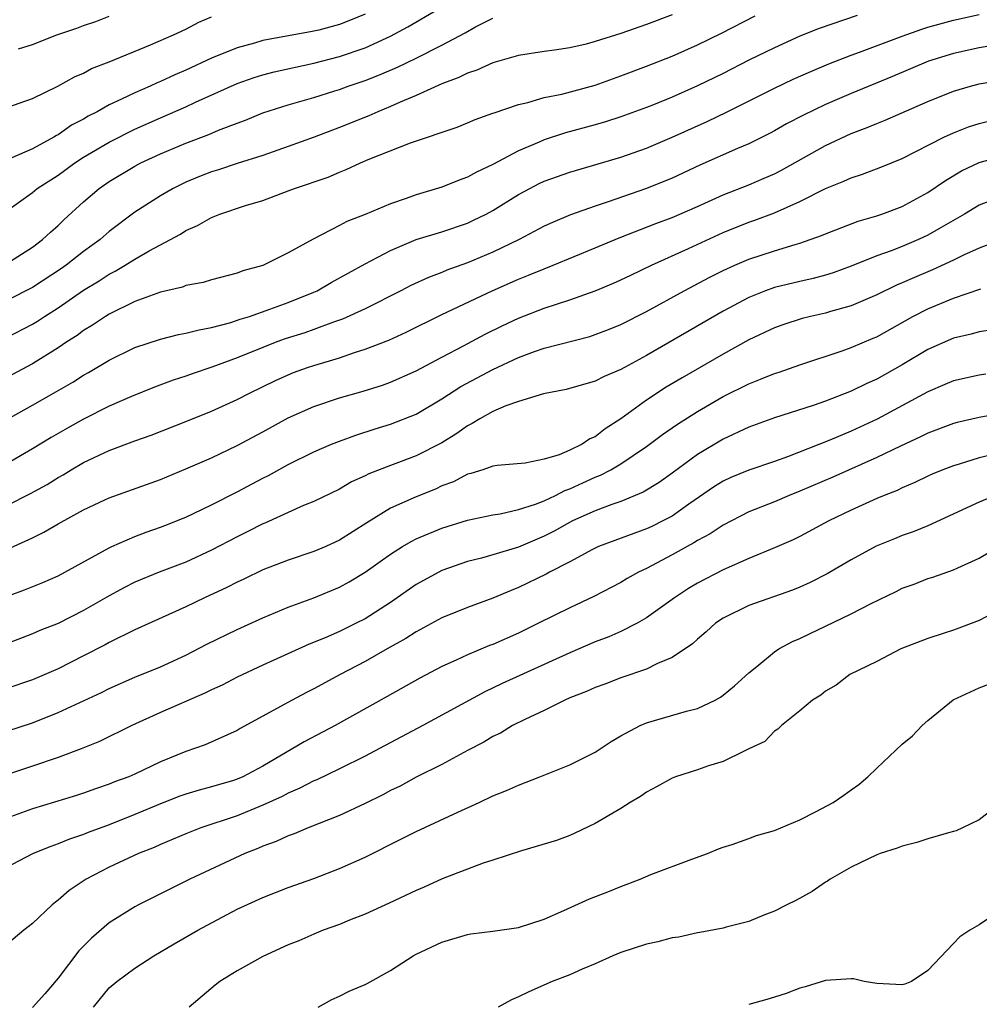
# Model space of a CAD drawing. Units: inches. Extents: x 2559000 to 2562000, y 1536000 to 1539000.
# Drawn here: x 2559734 to 2559809, y 1537153 to 1537230 of the extents above; entities that cross this region are included whole.
import ezdxf

# ---------------------------------------------------------------- set-up
doc = ezdxf.new("R2010")
doc.units = ezdxf.units.IN
doc.header["$MEASUREMENT"] = 0
doc.layers.add('LD25591536_2ft', color=123, linetype='Continuous')

msp = doc.modelspace()

# ---------------------------------------------------------------- linework, layer by layer
at = {"layer": 'LD25591536_2ft'}
for points, elevation in [([(2559730.47, 1537197.53), (2559735, 1537200.044), (2559736.881, 1537201.119), (2559738.147, 1537201.853), (2559739, 1537202.41), (2559739.385, 1537202.615), (2559741, 1537203.587), (2559743, 1537204.558), (2559745, 1537205.216), (2559746.428, 1537205.572), (2559747, 1537205.673), (2559748.041, 1537205.959), (2559749, 1537206.116), (2559750.52, 1537206.52), (2559751.232, 1537206.768), (2559751.974, 1537207), (2559753.556, 1537207.556), (2559755, 1537208.086), (2559757, 1537208.884), (2559757.254, 1537209), (2559758.364, 1537209.636), (2559761, 1537211.098), (2559763, 1537212.16), (2559765, 1537212.998), (2559767, 1537213.621), (2559769, 1537214.296), (2559769.484, 1537214.517), (2559770.475, 1537215), (2559771, 1537215.275), (2559773, 1537216.517), (2559773.875, 1537217), (2559774.614, 1537217.386), (2559775, 1537217.567), (2559777, 1537218.286), (2559781, 1537219.45), (2559783, 1537220.155), (2559785, 1537221.009), (2559787.755, 1537222.245), (2559789.304, 1537223), (2559793, 1537224.842), (2559794.467, 1537225.533), (2559795.848, 1537226.152), (2559797.256, 1537226.744), (2559799, 1537227.421), (2559799.651, 1537227.65), (2559803, 1537228.911), (2559804.537, 1537229.463), (2559805, 1537229.603), (2559807, 1537230.149), (2559809, 1537230.589)], 8460), ([(2559733, 1537215.262), (2559735, 1537216.693), (2559735.372, 1537217), (2559737, 1537218.05), (2559738.309, 1537219), (2559739, 1537219.44), (2559741, 1537220.623), (2559743, 1537221.635), (2559745, 1537222.528), (2559747, 1537223.392), (2559747.74, 1537223.74), (2559751, 1537225.211), (2559752.326, 1537225.675), (2559753, 1537225.882), (2559753.889, 1537226.111), (2559757, 1537226.796), (2559759, 1537227.321), (2559761, 1537228), (2559763, 1537228.902), (2559764.355, 1537229.644), (2559766.663, 1537231)], 8470), ([(2559785, 1537230.563), (2559783, 1537229.806), (2559781, 1537229.114), (2559779, 1537228.481), (2559778.285, 1537228.286), (2559777, 1537227.998), (2559775.809, 1537227.809), (2559775, 1537227.707), (2559773, 1537227.392), (2559771, 1537226.816), (2559769.747, 1537226.253), (2559769, 1537226.015), (2559768.335, 1537225.666), (2559767, 1537225.179), (2559765, 1537224.273), (2559763.75, 1537223.75), (2559763, 1537223.407), (2559761.989, 1537223), (2559761.309, 1537222.69), (2559759, 1537221.763), (2559757.013, 1537221.013), (2559755, 1537220.279), (2559753, 1537219.583), (2559751, 1537218.949), (2559749.537, 1537218.463), (2559749, 1537218.304), (2559748.067, 1537217.933), (2559747, 1537217.492), (2559745.992, 1537217), (2559745, 1537216.432), (2559743, 1537215.158), (2559741, 1537213.623), (2559740.3, 1537213), (2559739, 1537212.062), (2559737.641, 1537211), (2559737.263, 1537210.737), (2559735, 1537209.244), (2559733, 1537208.227)], 8466), ([(2559799.482, 1537230.518), (2559796.503, 1537229.497), (2559795, 1537228.894), (2559793, 1537228.006), (2559791, 1537227.022), (2559789, 1537225.995), (2559787, 1537225.013), (2559785, 1537224.142), (2559783.548, 1537223.548), (2559783, 1537223.33), (2559781, 1537222.595), (2559779.792, 1537222.208), (2559779, 1537221.977), (2559776.66, 1537221.34), (2559775, 1537220.795), (2559774.624, 1537220.625), (2559773, 1537219.953), (2559771, 1537218.885), (2559769.716, 1537218.284), (2559769, 1537217.873), (2559768.35, 1537217.649), (2559767, 1537217.096), (2559765, 1537216.51), (2559764.209, 1537216.209), (2559763, 1537215.804), (2559761, 1537214.951), (2559759.583, 1537214.417), (2559759, 1537214.1), (2559756.953, 1537213.047), (2559755, 1537211.962), (2559753, 1537210.979), (2559751.449, 1537210.551), (2559751, 1537210.372), (2559749, 1537209.854), (2559748.348, 1537209.651), (2559747, 1537209.404), (2559746.717, 1537209.283), (2559745, 1537208.897), (2559743, 1537208.166), (2559741, 1537207.18), (2559740.706, 1537207), (2559739.688, 1537206.312), (2559739, 1537205.903), (2559738.484, 1537205.516), (2559737.68, 1537205), (2559737, 1537204.54), (2559735, 1537203.292), (2559733, 1537202.221)], 8462), ([(2559761, 1537230.629), (2559759.854, 1537230.146), (2559759, 1537229.811), (2559757.382, 1537229.382), (2559757, 1537229.29), (2559756.742, 1537229.258), (2559755.445, 1537229), (2559753, 1537228.557), (2559752.366, 1537228.366), (2559751, 1537228.001), (2559749, 1537227.185), (2559747, 1537226.25), (2559746.119, 1537225.881), (2559745, 1537225.352), (2559744.743, 1537225.257), (2559744.203, 1537225), (2559743, 1537224.482), (2559741.968, 1537223.968), (2559741, 1537223.526), (2559740.069, 1537223), (2559739.361, 1537222.639), (2559739, 1537222.418), (2559738.062, 1537221.937), (2559737, 1537221.193), (2559736.866, 1537221.134), (2559736.661, 1537221), (2559735, 1537220.099), (2559733.39, 1537219.39)], 8472), ([(2559733, 1537205.337), (2559735, 1537206.39), (2559735.381, 1537206.619), (2559735.934, 1537207), (2559737, 1537207.672), (2559739, 1537209.056), (2559740.215, 1537209.785), (2559741, 1537210.305), (2559741.469, 1537210.531), (2559742.254, 1537211), (2559743, 1537211.471), (2559744.117, 1537212.117), (2559746.568, 1537213.432), (2559747, 1537213.713), (2559747.903, 1537214.097), (2559749, 1537214.737), (2559749.658, 1537215), (2559751.661, 1537215.661), (2559753, 1537216.049), (2559755, 1537216.802), (2559755.489, 1537217), (2559758.108, 1537217.892), (2559759, 1537218.275), (2559759.531, 1537218.469), (2559760.656, 1537219), (2559761.251, 1537219.251), (2559764.564, 1537220.564), (2559768.2, 1537221.8), (2559769, 1537222.118), (2559769.611, 1537222.39), (2559771, 1537222.875), (2559771.083, 1537222.917), (2559773, 1537223.566), (2559773.719, 1537223.719), (2559775, 1537224.1), (2559776.379, 1537224.379), (2559779, 1537225.086), (2559781, 1537225.799), (2559783, 1537226.556), (2559785, 1537227.339), (2559787, 1537228.217), (2559788.858, 1537229.143), (2559791.508, 1537230.492)], 8464), ([(2559733, 1537223.322), (2559735, 1537224.04), (2559736.991, 1537224.99), (2559738.281, 1537225.719), (2559739, 1537226.024), (2559739.621, 1537226.378), (2559741, 1537226.912), (2559744.23, 1537228.23), (2559746.027, 1537229), (2559747, 1537229.466), (2559748.007, 1537229.993), (2559749, 1537230.406)], 8474), ([(2559733, 1537211.134), (2559735, 1537212.416), (2559735.783, 1537213), (2559736.407, 1537213.593), (2559737, 1537214.097), (2559737.455, 1537214.545), (2559739, 1537215.948), (2559740.202, 1537217), (2559741, 1537217.556), (2559743, 1537218.75), (2559743.48, 1537219), (2559745, 1537219.696), (2559747, 1537220.538), (2559748.786, 1537221.214), (2559749.547, 1537221.547), (2559751, 1537222.114), (2559751.649, 1537222.351), (2559753, 1537222.921), (2559755, 1537223.55), (2559757, 1537224.114), (2559758.627, 1537224.627), (2559759, 1537224.749), (2559759.675, 1537225), (2559761, 1537225.448), (2559762.124, 1537225.875), (2559763.53, 1537226.47), (2559765, 1537227.191), (2559767, 1537228.211), (2559768.823, 1537229.177), (2559769.626, 1537229.626), (2559771, 1537230.324)], 8468), ([(2559733.911, 1537227.911), (2559735, 1537228.242), (2559736.894, 1537229), (2559738.467, 1537229.533), (2559739, 1537229.745), (2559739.945, 1537230.056), (2559741, 1537230.478)], 8476), ([(2559811, 1537228.337), (2559809, 1537228.006), (2559807, 1537227.562), (2559805.053, 1537226.947), (2559802.245, 1537225.755), (2559799, 1537224.416), (2559797, 1537223.561), (2559795.267, 1537222.733), (2559793.954, 1537222.046), (2559793, 1537221.498), (2559792.674, 1537221.327), (2559791, 1537220.5), (2559790.126, 1537220.126), (2559787.181, 1537218.819), (2559785, 1537217.81), (2559783, 1537217), (2559779.927, 1537215.927), (2559779, 1537215.627), (2559777.058, 1537214.942), (2559775.65, 1537214.35), (2559775, 1537214.046), (2559773.037, 1537213), (2559771, 1537212.025), (2559769, 1537211.18), (2559767.396, 1537210.604), (2559767, 1537210.431), (2559765.953, 1537210.047), (2559764.586, 1537209.415), (2559763.808, 1537209), (2559761, 1537207.586), (2559759.227, 1537206.772), (2559758.541, 1537206.541), (2559757, 1537205.964), (2559756.286, 1537205.714), (2559754.764, 1537205.236), (2559754.106, 1537205), (2559753, 1537204.577), (2559751, 1537203.754), (2559749.019, 1537203.019), (2559747.496, 1537202.504), (2559747, 1537202.317), (2559745.998, 1537202.002), (2559744.54, 1537201.46), (2559742.732, 1537200.732), (2559741, 1537199.972), (2559739, 1537198.97), (2559737.736, 1537198.264), (2559736.469, 1537197.531), (2559735, 1537196.63), (2559733, 1537195.48)], 8458), ([(2559733, 1537192.217), (2559734.855, 1537193.145), (2559736.138, 1537193.862), (2559737, 1537194.401), (2559737.387, 1537194.613), (2559738.012, 1537195), (2559739, 1537195.577), (2559741, 1537196.515), (2559743, 1537197.273), (2559744.279, 1537197.721), (2559747, 1537198.781), (2559749, 1537199.592), (2559751, 1537200.492), (2559751.978, 1537201), (2559754.011, 1537201.989), (2559755, 1537202.439), (2559755.402, 1537202.598), (2559756.504, 1537203), (2559757, 1537203.163), (2559759, 1537203.756), (2559760.168, 1537204.168), (2559761, 1537204.423), (2559762.852, 1537205.147), (2559764.228, 1537205.772), (2559767, 1537207.144), (2559770.928, 1537209), (2559773, 1537209.909), (2559773.788, 1537210.212), (2559775, 1537210.727), (2559775.71, 1537211), (2559779, 1537212.346), (2559780.87, 1537213.129), (2559783.743, 1537214.256), (2559785, 1537214.724), (2559787, 1537215.593), (2559789, 1537216.496), (2559791, 1537217.29), (2559792.205, 1537217.795), (2559793, 1537218.148), (2559793.568, 1537218.432), (2559797, 1537220.371), (2559799, 1537221.295), (2559800.247, 1537221.753), (2559801, 1537222.075), (2559801.67, 1537222.33), (2559805, 1537223.807), (2559807, 1537224.619), (2559808.326, 1537225), (2559809, 1537225.174), (2559811, 1537225.517)], 8456), ([(2559733, 1537188.782), (2559735, 1537189.693), (2559735.879, 1537190.121), (2559737, 1537190.784), (2559739, 1537191.886), (2559740.666, 1537192.667), (2559741, 1537192.821), (2559745, 1537194.248), (2559747, 1537195.071), (2559749, 1537195.949), (2559751, 1537196.901), (2559753, 1537197.966), (2559755, 1537199.056), (2559757, 1537199.946), (2559759, 1537200.624), (2559760.843, 1537201.157), (2559762.368, 1537201.632), (2559763, 1537201.857), (2559765, 1537202.745), (2559767, 1537203.814), (2559768.701, 1537204.701), (2559770.388, 1537205.612), (2559771.729, 1537206.271), (2559773, 1537206.866), (2559775, 1537207.635), (2559775.962, 1537207.962), (2559777, 1537208.28), (2559779, 1537208.984), (2559780.415, 1537209.584), (2559781, 1537209.845), (2559781.771, 1537210.229), (2559783.395, 1537211), (2559786.295, 1537212.295), (2559789, 1537213.545), (2559791, 1537214.37), (2559791.473, 1537214.527), (2559793, 1537215.099), (2559795, 1537215.97), (2559797, 1537216.984), (2559798.437, 1537217.563), (2559799, 1537217.834), (2559799.883, 1537218.117), (2559801.33, 1537218.669), (2559803, 1537219.346), (2559806.241, 1537221), (2559807, 1537221.355), (2559808.175, 1537221.825), (2559809, 1537222.079), (2559809.739, 1537222.261)], 8454), ([(2559731, 1537184.371), (2559734.379, 1537185.621), (2559735.807, 1537186.192), (2559737, 1537186.724), (2559737.532, 1537187), (2559741, 1537188.906), (2559741.203, 1537189), (2559743, 1537189.786), (2559743.878, 1537190.122), (2559745, 1537190.508), (2559745.355, 1537190.645), (2559747, 1537191.308), (2559747.581, 1537191.581), (2559749, 1537192.267), (2559751, 1537193.271), (2559753, 1537194.339), (2559753.441, 1537194.559), (2559755, 1537195.422), (2559757, 1537196.407), (2559758.372, 1537197), (2559759, 1537197.251), (2559760.278, 1537197.722), (2559761.792, 1537198.208), (2559763, 1537198.572), (2559765, 1537199.355), (2559767, 1537200.541), (2559768.497, 1537201.503), (2559771, 1537202.844), (2559773, 1537203.783), (2559774.248, 1537204.248), (2559775, 1537204.507), (2559778.563, 1537205.437), (2559779, 1537205.575), (2559780.033, 1537205.967), (2559781, 1537206.366), (2559783, 1537207.38), (2559785.95, 1537209), (2559787.947, 1537210.053), (2559789, 1537210.576), (2559789.922, 1537211), (2559791, 1537211.468), (2559793, 1537212.13), (2559794.618, 1537212.618), (2559795, 1537212.717), (2559796.685, 1537213.315), (2559797, 1537213.462), (2559799.554, 1537214.446), (2559801, 1537214.862), (2559801.407, 1537215), (2559803, 1537215.6), (2559805, 1537216.685), (2559806.371, 1537217.628), (2559807.628, 1537218.372), (2559809, 1537219.032), (2559811, 1537219.587)], 8452), ([(2559811, 1537216.445), (2559809, 1537215.684), (2559807.859, 1537215), (2559805.848, 1537213.848), (2559805, 1537213.345), (2559804.258, 1537213), (2559803, 1537212.469), (2559802.129, 1537212.129), (2559801, 1537211.729), (2559799, 1537210.929), (2559797.59, 1537210.41), (2559797, 1537210.22), (2559796.042, 1537209.958), (2559795, 1537209.731), (2559793, 1537209.255), (2559792.296, 1537209), (2559791, 1537208.476), (2559789, 1537207.4), (2559783, 1537203.937), (2559781, 1537202.857), (2559779.698, 1537202.302), (2559779, 1537201.92), (2559776.731, 1537201.269), (2559774.948, 1537200.948), (2559773, 1537200.341), (2559772.006, 1537200.006), (2559771, 1537199.561), (2559769.976, 1537199), (2559769.388, 1537198.612), (2559769, 1537198.445), (2559768.165, 1537197.836), (2559767, 1537197.11), (2559765, 1537196.082), (2559763, 1537195.342), (2559761.307, 1537194.692), (2559761, 1537194.53), (2559759.947, 1537194.053), (2559759, 1537193.5), (2559757, 1537192.517), (2559756.199, 1537192.199), (2559753.167, 1537190.833), (2559753, 1537190.77), (2559751.832, 1537190.168), (2559751, 1537189.77), (2559749, 1537188.721), (2559747, 1537187.794), (2559744.909, 1537187), (2559743, 1537186.208), (2559742.201, 1537185.799), (2559741, 1537185.149), (2559739, 1537183.996), (2559737, 1537182.985), (2559735.57, 1537182.43), (2559735, 1537182.176), (2559732.697, 1537181.303)], 8450), ([(2559811, 1537213.096), (2559809, 1537212.34), (2559807.78, 1537211.78), (2559807, 1537211.39), (2559805.372, 1537210.628), (2559803.954, 1537210.045), (2559803, 1537209.616), (2559802.558, 1537209.441), (2559801, 1537208.689), (2559799, 1537207.835), (2559797.379, 1537207.379), (2559797, 1537207.259), (2559795.835, 1537207), (2559795.167, 1537206.833), (2559793.658, 1537206.342), (2559793, 1537206.106), (2559791, 1537205.153), (2559789, 1537204.054), (2559785.798, 1537202.202), (2559784.548, 1537201.452), (2559783, 1537200.444), (2559781, 1537198.998), (2559779.782, 1537198.218), (2559779, 1537197.585), (2559778.584, 1537197.416), (2559777.982, 1537197), (2559777, 1537196.527), (2559776.18, 1537196.18), (2559775, 1537195.842), (2559773.531, 1537195.53), (2559771.328, 1537195.328), (2559771, 1537195.277), (2559770.2, 1537195), (2559769.282, 1537194.718), (2559769, 1537194.658), (2559767.926, 1537194.074), (2559767, 1537193.739), (2559766.501, 1537193.499), (2559765, 1537192.883), (2559763, 1537191.992), (2559761.131, 1537190.869), (2559759, 1537189.489), (2559757.926, 1537189), (2559757, 1537188.603), (2559755, 1537187.943), (2559753, 1537187.175), (2559751.536, 1537186.464), (2559751, 1537186.22), (2559750.203, 1537185.797), (2559748.459, 1537185), (2559747, 1537184.299), (2559743, 1537182.497), (2559741, 1537181.506), (2559740.678, 1537181.322), (2559739, 1537180.446), (2559737, 1537179.448), (2559735, 1537178.572), (2559733, 1537177.9)], 8448), ([(2559733, 1537174.581), (2559735, 1537175.219), (2559737, 1537176.024), (2559740.407, 1537177.593), (2559741, 1537177.892), (2559743, 1537178.797), (2559745, 1537179.608), (2559747, 1537180.502), (2559748.642, 1537181.359), (2559751, 1537182.52), (2559753, 1537183.428), (2559755, 1537184.267), (2559757, 1537185.002), (2559759, 1537185.832), (2559759.76, 1537186.241), (2559761, 1537186.994), (2559763, 1537188.418), (2559763.925, 1537189), (2559764.597, 1537189.402), (2559765, 1537189.599), (2559767, 1537190.448), (2559769, 1537191.058), (2559771, 1537191.472), (2559771.555, 1537191.555), (2559773, 1537191.893), (2559774.315, 1537192.315), (2559775, 1537192.583), (2559775.888, 1537193), (2559776.616, 1537193.384), (2559777, 1537193.509), (2559778.016, 1537193.983), (2559779, 1537194.419), (2559779.421, 1537194.579), (2559780.216, 1537195), (2559781, 1537195.469), (2559783, 1537196.837), (2559784.245, 1537197.755), (2559785.429, 1537198.571), (2559787, 1537199.565), (2559789, 1537200.736), (2559791, 1537201.736), (2559791.923, 1537202.077), (2559793, 1537202.524), (2559793.364, 1537202.636), (2559795, 1537203.201), (2559798.306, 1537204.307), (2559799, 1537204.56), (2559800.714, 1537205.286), (2559801, 1537205.41), (2559803.834, 1537207), (2559805, 1537207.594), (2559807, 1537208.425), (2559809.154, 1537209.154)], 8446), ([(2559810.065, 1537205.935), (2559809, 1537205.794), (2559808.383, 1537205.617), (2559807, 1537205.306), (2559805, 1537204.419), (2559803, 1537203.22), (2559801, 1537202.088), (2559800.242, 1537201.758), (2559799, 1537201.141), (2559797, 1537200.373), (2559796.041, 1537200.041), (2559793, 1537199.069), (2559791, 1537198.331), (2559789, 1537197.397), (2559787, 1537196.195), (2559785, 1537194.73), (2559783.988, 1537194.012), (2559782.754, 1537193.247), (2559781, 1537192.529), (2559780.285, 1537192.285), (2559779, 1537191.797), (2559777.228, 1537191), (2559775.789, 1537190.211), (2559775, 1537189.81), (2559773, 1537188.961), (2559771, 1537188.347), (2559770.098, 1537188.098), (2559769, 1537187.831), (2559767, 1537187.136), (2559765.615, 1537186.385), (2559765, 1537186.029), (2559763, 1537184.625), (2559761, 1537183.36), (2559760.296, 1537183), (2559759, 1537182.372), (2559757.87, 1537181.87), (2559756.635, 1537181.366), (2559753, 1537179.72), (2559751, 1537178.786), (2559749.827, 1537178.173), (2559749, 1537177.803), (2559748.466, 1537177.534), (2559745, 1537176.022), (2559742.78, 1537175), (2559740.228, 1537173.772), (2559738.807, 1537173.193), (2559737, 1537172.513), (2559735, 1537171.821), (2559731.376, 1537170.624)], 8444), ([(2559809.527, 1537202.472), (2559809, 1537202.394), (2559807, 1537201.957), (2559806.339, 1537201.661), (2559805, 1537201.109), (2559801.031, 1537198.969), (2559799, 1537198.031), (2559797.33, 1537197.33), (2559794.025, 1537196.025), (2559793, 1537195.653), (2559791, 1537194.971), (2559789.602, 1537194.399), (2559789, 1537194.117), (2559788.313, 1537193.687), (2559786.309, 1537192.309), (2559785, 1537191.381), (2559784.283, 1537191), (2559783.426, 1537190.574), (2559783, 1537190.378), (2559780.516, 1537189.484), (2559779.241, 1537189), (2559778.777, 1537188.777), (2559777, 1537187.816), (2559775.424, 1537187), (2559775.154, 1537186.846), (2559773, 1537185.79), (2559772.425, 1537185.576), (2559771, 1537184.968), (2559769, 1537184.233), (2559767, 1537183.42), (2559765, 1537182.332), (2559764.198, 1537181.802), (2559762.732, 1537181), (2559761, 1537180.018), (2559759.047, 1537179), (2559757, 1537177.884), (2559756.411, 1537177.588), (2559755.308, 1537177), (2559751.229, 1537174.771), (2559751, 1537174.617), (2559748.501, 1537173.499), (2559747, 1537172.987), (2559745, 1537172.162), (2559743, 1537171.204), (2559742.521, 1537171), (2559741.406, 1537170.594), (2559741, 1537170.424), (2559739.932, 1537170.068), (2559739, 1537169.728), (2559738.45, 1537169.55), (2559735, 1537168.489), (2559733, 1537167.755)], 8442), ([(2559813, 1537199.812), (2559809, 1537199.095), (2559807.3, 1537198.7), (2559807, 1537198.618), (2559805, 1537197.865), (2559804.428, 1537197.572), (2559802.861, 1537196.861), (2559801, 1537195.953), (2559797.572, 1537194.428), (2559795, 1537193.334), (2559794.148, 1537193), (2559793, 1537192.504), (2559791, 1537191.709), (2559789, 1537190.686), (2559787.995, 1537190.005), (2559787, 1537189.474), (2559786.716, 1537189.284), (2559786.175, 1537189), (2559785, 1537188.344), (2559783, 1537187.298), (2559782.378, 1537187), (2559781.498, 1537186.502), (2559781, 1537186.198), (2559778.896, 1537185.104), (2559777, 1537184.216), (2559774.568, 1537183), (2559773, 1537182.243), (2559771, 1537181.355), (2559770.74, 1537181.26), (2559769, 1537180.537), (2559768.116, 1537180.116), (2559767, 1537179.624), (2559765.279, 1537178.721), (2559762.734, 1537177.266), (2559758.663, 1537175), (2559756.253, 1537173.747), (2559753, 1537171.828), (2559751.449, 1537171), (2559751.14, 1537170.86), (2559750.711, 1537170.711), (2559749, 1537170.207), (2559748.032, 1537169.968), (2559747, 1537169.65), (2559746.522, 1537169.478), (2559745, 1537168.891), (2559743, 1537168.055), (2559741, 1537167.257), (2559739.36, 1537166.64), (2559739, 1537166.487), (2559737.884, 1537166.116), (2559737, 1537165.752), (2559736.439, 1537165.561), (2559735.063, 1537165), (2559731.201, 1537163)], 8440), ([(2559810.225, 1537196.225), (2559809, 1537195.932), (2559807.444, 1537195.444), (2559807, 1537195.319), (2559806.168, 1537195), (2559805.347, 1537194.653), (2559805, 1537194.499), (2559803.995, 1537194.005), (2559803, 1537193.598), (2559802.603, 1537193.397), (2559801.576, 1537193), (2559801, 1537192.755), (2559799, 1537191.842), (2559797.256, 1537191), (2559795, 1537189.794), (2559794.463, 1537189.537), (2559793, 1537188.907), (2559791, 1537188.081), (2559789, 1537187.185), (2559787, 1537186.139), (2559786.286, 1537185.713), (2559785.183, 1537185), (2559783, 1537183.424), (2559782.263, 1537183), (2559781, 1537182.359), (2559780.056, 1537181.943), (2559779, 1537181.545), (2559777, 1537180.699), (2559771.715, 1537178.285), (2559770.358, 1537177.642), (2559765.527, 1537175), (2559761.749, 1537173), (2559761, 1537172.609), (2559759, 1537171.619), (2559757.229, 1537170.771), (2559757, 1537170.677), (2559755.901, 1537170.099), (2559755, 1537169.726), (2559754.533, 1537169.467), (2559753, 1537168.782), (2559751, 1537167.957), (2559748.173, 1537167), (2559747, 1537166.539), (2559745, 1537165.704), (2559744.516, 1537165.484), (2559743.296, 1537165), (2559741, 1537163.923), (2559739.203, 1537163), (2559737.877, 1537162.123), (2559737, 1537161.351), (2559736.79, 1537161.21), (2559736.526, 1537161), (2559735, 1537159.529), (2559734.335, 1537159), (2559733, 1537157.887)], 8438), ([(2559810.273, 1537193), (2559809, 1537192.482), (2559805, 1537190.634), (2559803.84, 1537190.161), (2559803, 1537189.857), (2559802.386, 1537189.613), (2559800.97, 1537189.03), (2559799, 1537187.976), (2559797.128, 1537186.872), (2559795.81, 1537186.19), (2559795, 1537185.823), (2559794.413, 1537185.587), (2559791, 1537184.401), (2559789, 1537183.408), (2559788.389, 1537183), (2559787.675, 1537182.325), (2559787, 1537181.77), (2559786.608, 1537181.392), (2559785, 1537180.335), (2559783.868, 1537179.868), (2559783, 1537179.427), (2559781, 1537178.73), (2559779.748, 1537178.252), (2559779, 1537177.983), (2559778.326, 1537177.674), (2559777, 1537177.162), (2559776.629, 1537177), (2559775, 1537176.181), (2559773.491, 1537175.491), (2559772.527, 1537175), (2559771.587, 1537174.413), (2559771, 1537174.144), (2559770.295, 1537173.705), (2559769, 1537173.059), (2559767, 1537171.971), (2559765, 1537170.959), (2559763.734, 1537170.266), (2559763, 1537169.919), (2559762.402, 1537169.598), (2559761, 1537168.923), (2559759, 1537167.968), (2559756.565, 1537167), (2559755.463, 1537166.537), (2559755, 1537166.385), (2559754.051, 1537165.949), (2559753, 1537165.573), (2559752.606, 1537165.394), (2559751.608, 1537165), (2559747.306, 1537163), (2559743.295, 1537161), (2559743, 1537160.842), (2559741, 1537159.584), (2559739.607, 1537158.393), (2559738.615, 1537157.385), (2559737, 1537155.248), (2559735.969, 1537154.031), (2559735, 1537152.961)], 8436), ([(2559739.765, 1537153), (2559741, 1537154.495), (2559741.597, 1537155), (2559743, 1537156.035), (2559744.481, 1537157), (2559746.064, 1537157.936), (2559747.918, 1537159), (2559751, 1537160.651), (2559753, 1537161.569), (2559755, 1537162.353), (2559757, 1537163.059), (2559759, 1537163.819), (2559761, 1537164.721), (2559763.861, 1537166.139), (2559765, 1537166.727), (2559768.245, 1537168.245), (2559769.92, 1537169), (2559771, 1537169.505), (2559772.066, 1537169.934), (2559773, 1537170.352), (2559774.667, 1537171), (2559777, 1537171.949), (2559779, 1537172.92), (2559780.236, 1537173.764), (2559781, 1537174.2), (2559782.502, 1537175), (2559783, 1537175.216), (2559786.131, 1537176.131), (2559787, 1537176.351), (2559788.376, 1537177), (2559788.783, 1537177.217), (2559789, 1537177.372), (2559789.88, 1537178.121), (2559791, 1537179.122), (2559791.621, 1537179.621), (2559793, 1537180.774), (2559793.356, 1537181), (2559794.422, 1537181.578), (2559795, 1537181.808), (2559795.791, 1537182.209), (2559797, 1537182.777), (2559799, 1537183.754), (2559800.561, 1537184.561), (2559802.512, 1537185.488), (2559803, 1537185.737), (2559803.926, 1537186.074), (2559805, 1537186.502), (2559805.384, 1537186.616), (2559807, 1537187.171), (2559807.344, 1537187.344), (2559809, 1537188.105), (2559810.538, 1537189)], 8434), ([(2559811, 1537184.251), (2559809, 1537183.22), (2559807, 1537182.474), (2559806.196, 1537182.196), (2559805, 1537181.81), (2559802.898, 1537181), (2559801, 1537180.027), (2559798.914, 1537179), (2559797.827, 1537178.173), (2559797, 1537177.694), (2559796.624, 1537177.376), (2559795.984, 1537177), (2559795, 1537176.145), (2559793.551, 1537175), (2559793.285, 1537174.715), (2559793, 1537174.568), (2559792.248, 1537173.752), (2559791, 1537173.19), (2559790.647, 1537173), (2559789, 1537172.198), (2559787.859, 1537171.859), (2559787, 1537171.546), (2559785.276, 1537171), (2559785, 1537170.894), (2559783.787, 1537170.213), (2559783, 1537169.797), (2559782.535, 1537169.465), (2559781.722, 1537169), (2559781, 1537168.529), (2559779, 1537167.358), (2559777.402, 1537166.598), (2559777, 1537166.419), (2559775.976, 1537166.024), (2559773.22, 1537165.22), (2559771, 1537164.47), (2559770.247, 1537164.247), (2559767.028, 1537163.028), (2559765.618, 1537162.382), (2559765, 1537162.12), (2559762.882, 1537161.118), (2559761, 1537160.254), (2559759.783, 1537159.783), (2559759, 1537159.46), (2559757.733, 1537159), (2559757, 1537158.708), (2559755.816, 1537158.184), (2559755, 1537157.858), (2559753, 1537156.946), (2559751, 1537155.841), (2559749.656, 1537155), (2559749.291, 1537154.709), (2559747.261, 1537153)], 8432), ([(2559757.329, 1537153), (2559758.408, 1537153.592), (2559759, 1537153.843), (2559759.769, 1537154.231), (2559761, 1537154.75), (2559761.166, 1537154.834), (2559763, 1537155.869), (2559764.75, 1537157), (2559765, 1537157.144), (2559767, 1537158.082), (2559769, 1537158.676), (2559769.273, 1537158.727), (2559771, 1537158.925), (2559773, 1537159.208), (2559775, 1537159.877), (2559776.554, 1537160.554), (2559778.549, 1537161.451), (2559779.987, 1537162.013), (2559781, 1537162.436), (2559781.419, 1537162.581), (2559782.502, 1537163), (2559783.356, 1537163.356), (2559786.559, 1537164.559), (2559787.777, 1537165), (2559788.631, 1537165.369), (2559789, 1537165.496), (2559789.698, 1537165.698), (2559791, 1537166.164), (2559791.602, 1537166.398), (2559793, 1537166.789), (2559795, 1537167.63), (2559796.281, 1537168.281), (2559797.607, 1537169), (2559798.436, 1537169.564), (2559799, 1537169.989), (2559799.608, 1537170.392), (2559800.317, 1537171), (2559801, 1537171.683), (2559803, 1537173.55), (2559803.8, 1537174.2), (2559804.554, 1537175), (2559805, 1537175.404), (2559806.989, 1537177.011), (2559809, 1537177.969), (2559809.769, 1537178.231)], 8430), ([(2559810.77, 1537169), (2559809, 1537167.632), (2559807.721, 1537167), (2559807.215, 1537166.785), (2559807, 1537166.711), (2559806.621, 1537166.621), (2559805, 1537166.151), (2559804.138, 1537165.862), (2559803, 1537165.568), (2559802.591, 1537165.409), (2559801.279, 1537165), (2559801, 1537164.897), (2559799, 1537163.942), (2559797.363, 1537163), (2559797.157, 1537162.843), (2559797, 1537162.754), (2559795.969, 1537162.031), (2559794.672, 1537161.328), (2559793.978, 1537161), (2559793, 1537160.501), (2559792.176, 1537160.176), (2559791, 1537159.677), (2559789.233, 1537159.233), (2559789, 1537159.159), (2559787.182, 1537158.818), (2559787, 1537158.797), (2559785.525, 1537158.475), (2559785, 1537158.41), (2559783.9, 1537158.1), (2559783, 1537157.909), (2559781, 1537157.252), (2559780.366, 1537157), (2559779, 1537156.383), (2559777.969, 1537155.968), (2559777, 1537155.523), (2559775.633, 1537155), (2559773.817, 1537154.183), (2559773, 1537153.79), (2559772.439, 1537153.561), (2559771.403, 1537153)], 8428), ([(2559811.331, 1537161), (2559809, 1537159.439), (2559808.279, 1537159), (2559807.514, 1537158.487), (2559807, 1537157.968), (2559805, 1537155.856), (2559803.718, 1537155), (2559803.205, 1537154.795), (2559803, 1537154.735), (2559801, 1537154.839), (2559800.029, 1537155), (2559799.196, 1537155.196), (2559799, 1537155.199), (2559797, 1537155.084), (2559795.414, 1537154.586), (2559795, 1537154.487), (2559793.932, 1537154.068), (2559793, 1537153.77), (2559792.412, 1537153.588), (2559791, 1537153.19)], 8426)]:
    msp.add_lwpolyline(points, dxfattribs=dict(at, elevation=elevation))

doc.saveas('drawing.dxf')
